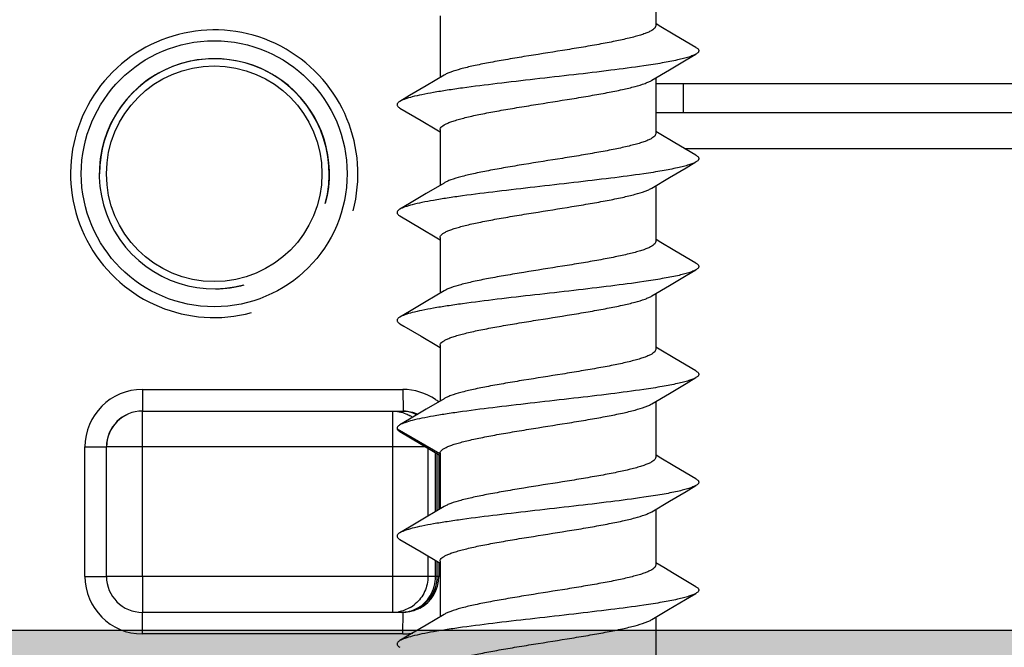
# Model space of a CAD drawing. Units: millimetres. Extents: x -226 to 194, y -135 to 162.
# Drawn here: x 149 to 163, y -19 to -11 of the extents above; entities that cross this region are included whole.
import ezdxf

# ---------------------------------------------------------------- set-up
doc = ezdxf.new("R2010")
doc.units = ezdxf.units.MM
doc.header["$LTSCALE"] = 23.1
doc.layers.get('0').update_dxf_attribs({"linetype": 'CONTINUOUS'})
doc.layers.add('ALUMINUM', color=7, linetype='CONTINUOUS')
doc.layers.add('COMPONENTI_DI_ASSIEME', color=7, linetype='CONTINUOUS')

# ---------------------------------------------------------------- blocks, each defined once
blk = doc.blocks.new('32200')
h = blk.add_hatch(color=8)
h.dxf.hatch_style = 1
h.paths.add_polyline_path([(-6.600000000000364, -30.39999999999964), (-32.39999999999964, -30.39999999999964), (-32.39999999999964, -1.800000000000182), (-6.600000000000364, -1.800000000000182)], flags=16)
edge = h.paths.add_edge_path()
edge.add_line((-56, -4.5), (-56, -0.5))
edge.add_arc((-55.5, -0.5), 0.5, 90, 180, ccw=False)
edge.add_line((-55.5, 0), (0, 0))
edge.add_line((0, 0), (0, -3))
edge.add_line((0, -3), (-1, -4))
edge.add_line((-1, -4), (-2, -4))
edge.add_line((-2, -4), (-2, -2))
edge.add_line((-2, -2), (-5, -2))
edge.add_line((-5, -2), (-5, -10.51010205144303))
edge.add_arc((-4.500000000001374, -11.00000000000045), 0.6999999999995726, 135.584691402682, 224.415308597318)
edge.add_line((-5, -11.48989794855788), (-5, -20))
edge.add_line((-5, -20), (-2, -20))
edge.add_line((-2, -20), (-2, -18))
edge.add_line((-2, -18), (-1, -18))
edge.add_line((-1, -18), (0, -19))
edge.add_line((0, -19), (0, -23.50000000000091))
edge.add_line((0, -23.50000000000091), (-2, -23.50000000000091))
edge.add_line((-2, -23.50000000000091), (-2, -22))
edge.add_line((-2, -22), (-5.000000000001819, -22))
edge.add_line((-5.000000000001819, -22), (-5.000000000001819, -32.29156229068121))
edge.add_arc((-5.300000000002505, -32.29156229068195), 0.3000000000006864, -17.999999999864883, 1.410853656125255e-10, ccw=False)
edge.add_line((-5.014683045113088, -32.38426738899398), (-5.413797742227871, -33.61261612174621))
edge.add_arc((-5.128480787338964, -33.705321220059), 0.3000000000004364, 161.9999999999668, 241.095716722943)
edge.add_arc((-5.418489484894541, -34.23057825746372), 0.3000000000004485, 2.0000000000505906, 61.0957167228363, ccw=False)
edge.add_line((-5.11867223678837, -34.22010840845269), (-5.066274921465265, -35.72057120138834))
edge.add_arc((-5.366092169571111, -35.73104105039968), 0.300000000000138, -112.99999999987978, 2.0000000001123794, ccw=False)
edge.add_line((-5.483311508117367, -36.00719250643579), (-7.669116754924289, -35.0793732260272))
edge.add_arc((-7.55189741637627, -34.8032217699913), 0.3000000000006423, 206.9999999998807, 246.99999999979542, ccw=False)
edge.add_line((-7.819199373633637, -34.9394189199129), (-8.052743222847312, -34.48106330794963))
edge.add_arc((-7.874541918009494, -34.39026520800147), 0.2000000000002388, 162.0000000000469, 207.0000000000433, ccw=False)
edge.add_arc((-7.874541918008645, -34.39026520800225), 0.2000000000012853, 146.9999999999452, 161.999999999911, ccw=False)
edge.add_arc((-7.874541918010123, -34.39026520800177), 0.1999999999997865, 86.99999999982032, 146.9999999998289, ccw=False)
edge.add_line((-7.864074726760919, -34.1905393010511), (-7.689290911045646, -34.19969933268749))
edge.add_arc((-7.678823719797388, -33.99997342573605), 0.2000000000005029, 267.0000000001026, 327.0000000000108)
edge.add_line((-7.511089606207861, -34.1089012327393), (-6.393566845246824, -32.38806708687025))
edge.add_arc((-6.645168015628881, -32.2246753763653), 0.2999999999989263, 326.9999999997655, 341.9999999998032)
edge.add_line((-6.359851060741676, -32.31738047467843), (-6.31025251959818, -32.1647318611349))
edge.add_arc((-6.593498874456664, -32.34307237944402), 0.3347145619948235, 32.19576591983868, 133.430571117242)
edge.add_arc((-7.047213595501344, -31.9000000000017), 0.2999999999990233, 269.9999999999723, 318.1896851041649, ccw=False)
edge.add_line((-7.047213595501489, -32.20000000000073), (-10.90000000000146, -32.20000000000073))
edge.add_arc((-10.90000000000046, -32.500000000001), 0.3000000000002743, 90.00000000019102, 179.9999999999824)
edge.add_line((-11.20000000000073, -32.50000000000091), (-11.20000000000164, -32.72092581804372))
edge.add_arc((-10.90000000000214, -32.72092581804365), 0.2999999999995016, 180.0000000000136, 211.3955109724969)
edge.add_line((-11.15607748446564, -32.87720864483708), (-10.22928167702594, -34.39581144880503))
edge.add_arc((-10.40000000000398, -34.5000000000019), 0.2000000000023474, 2.4385826691286638e-11, 31.395510972448278, ccw=False)
edge.add_arc((-10.40000000000009, -34.50000000000136), 0.1999999999984539, 269.99999999960914, 359.9999999998697, ccw=False)
edge.add_line((-10.40000000000146, -34.69999999999982), (-11.82545238680177, -34.70000000000073))
edge.add_arc((-11.82545238680214, -33.69999999999996), 1.000000000000767, 211.3955109725495, 270.0000000000214, ccw=False)
edge.add_line((-12.67904400168209, -34.2209427559801), (-12.86326071422536, -33.91909415679493))
edge.add_line((-12.86326071422536, -33.91909415679493), (-13.6200491310683, -32.67905724402226))
edge.add_arc((-14.47364074594758, -33.19999999999933), 0.999999999998601, 31.39551097241876, 89.99999999990291)
edge.add_line((-14.47364074594589, -32.20000000000073), (-20.52635925405411, -32.20000000000073))
edge.add_arc((-20.52635925405488, -33.2000000000008), 1.000000000000071, 89.99999999995623, 148.6044890274729)
edge.add_line((-21.37995086893443, -32.67905724402135), (-22.13673928577737, -33.91909415679402))
edge.add_line((-22.13673928577737, -33.91909415679402), (-22.32095599832064, -34.22094275597919))
edge.add_arc((-23.17454761320013, -33.69999999999986), 0.9999999999999576, 269.9999999999526, 328.6044890274766, ccw=False)
edge.add_line((-23.17454761320096, -34.69999999999982), (-24.60000000000127, -34.69999999999982))
edge.add_arc((-24.60000000000127, -34.5), 0.1999999999998181, 180, 270, ccw=False)
edge.add_arc((-24.60000000000121, -34.5000000000003), 0.1999999999998856, 148.6044890273548, 179.9999999999145, ccw=False)
edge.add_line((-24.77071832297679, -34.39581144880412), (-23.84392251553709, -32.87720864483617))
edge.add_arc((-24.10000000000059, -32.72092581804274), 0.2999999999995014, 328.6044890275029, 359.9999999999864)
edge.add_line((-23.80000000000109, -32.72092581804282), (-23.80000000000109, -32.5))
edge.add_arc((-24.10000000000127, -32.5), 0.3000000000001819, 0, 90)
edge.add_line((-24.10000000000127, -32.19999999999982), (-27.95278640450124, -32.19999999999982))
edge.add_arc((-27.95278640450254, -31.90000000000156), 0.2999999999982599, 221.810314896003, 270.00000000024835, ccw=False)
edge.add_arc((-28.40650112554559, -32.34307237944379), 0.3347145619943286, 46.56942888278918, 147.8042340801555)
edge.add_line((-28.68974748040455, -32.16473186113399), (-28.64014893926105, -32.31738047467752))
edge.add_arc((-28.35483198437344, -32.2246753763642), 0.2999999999993683, 198.0000000002079, 213.0000000002233)
edge.add_line((-28.6064331547559, -32.38806708686934), (-27.48891039379487, -34.10890123273839))
edge.add_arc((-27.3211762802055, -33.99997342573545), 0.2000000000001996, 212.9999999999389, 272.9999999999476)
edge.add_line((-27.31070908895708, -34.19969933268658), (-27.13592527324181, -34.19053930105019))
edge.add_arc((-27.12545808199339, -34.39026520800132), 0.2000000000001989, 32.99999999993878, 92.99999999994759, ccw=False)
edge.add_arc((-27.12545808199349, -34.39026520800196), 0.2000000000006352, 18.00000000006378, 33.00000000007873, ccw=False)
edge.add_arc((-27.12545808199183, -34.39026520800104), 0.1999999999987724, -27.00000000010391, 17.999999999959016, ccw=False)
edge.add_line((-26.94725677715542, -34.48106330794872), (-27.18080062636909, -34.93941891991199))
edge.add_arc((-27.44810258362621, -34.80322176999065), 0.3000000000003019, 293.0000000001803, 333.0000000001424, ccw=False)
edge.add_line((-27.33088324507844, -35.07937322602629), (-29.51668849188536, -36.00719250643397))
edge.add_arc((-29.63390783043149, -35.73104105039866), 0.299999999999354, 177.999999999904, 292.9999999999167, ccw=False)
edge.add_line((-29.93372507853655, -35.72057120138743), (-29.88132776321436, -34.22010840845178))
edge.add_arc((-29.58151051510975, -34.2305782574628), 0.2999999999988877, 118.9042832769868, 177.9999999999403, ccw=False)
edge.add_arc((-29.87151921266451, -33.70532122005847), 0.3000000000012587, 298.9042832771324, 378.0000000000592)
edge.add_line((-29.58620225777486, -33.6126161217453), (-29.98531695488964, -32.38426738899307))
edge.add_arc((-29.70000000000104, -32.29156229068117), 0.2999999999998663, 179.9999999998345, 197.9999999998902, ccw=False)
edge.add_line((-30.00000000000091, -32.2915622906803), (-30.00000000000091, -31.99999999999909))
edge.add_line((-30.00000000000091, -31.99999999999909), (-38.5, -31.99999999999909))
edge.add_line((-38.5, -31.99999999999909), (-38.5, -27.5))
edge.add_line((-38.5, -27.5), (-37, -27.5))
edge.add_line((-37, -27.5), (-37, -29.99999999999909))
edge.add_line((-37, -29.99999999999909), (-34, -29.99999999999909))
edge.add_line((-34, -29.99999999999909), (-34, -20.48989794855788))
edge.add_arc((-34.49999999999909, -20), 0.7000000000002227, 315.584691402682, 404.415308597318)
edge.add_line((-34, -19.51010205144212), (-34, -10))
edge.add_line((-34, -10), (-37, -10))
edge.add_line((-37, -10), (-37, -12.5))
edge.add_line((-37, -12.5), (-38.5, -12.5))
edge.add_line((-38.5, -12.5), (-38.5, -7.999999999999091))
edge.add_line((-38.5, -7.999999999999091), (-34, -7.999999999999091))
edge.add_line((-34, -7.999999999999091), (-34, -1.800000000000182))
edge.add_line((-34, -1.800000000000182), (-46, -1.800000000000182))
edge.add_line((-46, -1.800000000000182), (-46, -3.800000000000182))
edge.add_line((-46, -3.800000000000182), (-44.5, -3.800000000000182))
edge.add_line((-44.5, -3.800000000000182), (-44.5, -5))
edge.add_line((-44.5, -5), (-48.5, -5))
edge.add_line((-48.5, -5), (-49, -4.5))
edge.add_line((-49, -4.5), (-49, -3.800000000000182))
edge.add_line((-49, -3.800000000000182), (-47.5, -3.800000000000182))
edge.add_line((-47.5, -3.800000000000182), (-47.5, -1.600000000000364))
edge.add_line((-47.5, -1.600000000000364), (-54.5, -1.600000000000364))
edge.add_line((-54.5, -1.600000000000364), (-54.5, -3.800000000000182))
edge.add_line((-54.5, -3.800000000000182), (-53, -3.800000000000182))
edge.add_line((-53, -3.800000000000182), (-53, -4.5))
edge.add_line((-53, -4.5), (-53.5, -5))
edge.add_line((-53.5, -5), (-55.5, -5))
edge.add_arc((-55.5, -4.5), 0.5, 180, 270, ccw=False)
at = {"color": 3}
blk.add_lwpolyline([(-6.600000000000364, -30.39999999999964), (-32.39999999999964, -30.39999999999964), (-32.39999999999964, -1.800000000000182), (-6.600000000000364, -1.800000000000182)], close=True, dxfattribs=at)
blk = doc.blocks.new('65108')
at = {"layer": 'ALUMINUM', "color": 8}
blk.add_blockref('32200', (0, 0), dxfattribs=at)
blk = doc.blocks.new('sash_win_open-in')
at = {"layer": 'ALUMINUM', "color": 8}
blk.add_blockref('65108', (20, 75), dxfattribs=at)
blk = doc.blocks.new('vista nodo')
at = {"layer": 'COMPONENTI_DI_ASSIEME', "linetype": 'Continuous'}
for p, q in [((602.613959625445, 90.48747220834647), (602.613959625445, 89.41249470684679)), ((599.6139600580448, 89.5520682899465), (599.6139600580448, 88.69458542384663)), ((603.1744022752448, 89.11262313514689), (602.8820423300447, 89.28516496604661)), ((603.0368204159447, 88.93874048134657), (603.1744019742448, 89.01980218864682)), ((602.804226429145, 88.80113062614654), (603.0368204159447, 88.93874048134657)), ((599.6679000572447, 88.72683984664681), (599.4210172424448, 88.57970719944669)), ((602.5600194945448, 88.65558599034657), (602.804226429145, 88.80113062614654)), ((602.613959625445, 88.68783950564656), (602.613959625445, 87.91249475814638)), ((599.4210172424448, 88.57970719944669), (599.1884381859447, 88.4421154399466)), ((607.7967074410451, 88.60566750954658), (602.613959625445, 88.60566750954658)), ((603.0001724149449, 88.20566750954649), (603.0004349214448, 88.60566750954658)), ((599.1884381859447, 88.4421154399466), (599.0535174966451, 88.36262358524672)), ((599.0535177939448, 88.26980244464684), (599.3485489484449, 88.09567874084641)), ((602.613959625445, 88.20566750954649), (607.8163142122446, 88.20566750954649)), ((599.6139600580448, 87.96967473804679), (599.6139600580448, 87.19458453904653)), ((603.1744021266447, 87.61262335334649), (602.882042158845, 87.78516521164656)), ((603.016530061145, 87.70566750954649), (607.5981532288449, 87.70566750954649)), ((602.8042262640445, 87.30113049674637), (603.0368202652451, 87.43874037214673)), ((603.0368202652451, 87.43874037214673), (603.1744018331449, 87.51980209104667)), ((602.5600193264447, 87.1555858434468), (602.8042262640445, 87.30113049674637)), ((599.6679001586451, 87.22683902474645), (599.4210173469448, 87.07970636934678)), ((602.613959625445, 87.18783946284665), (602.613959625445, 86.41249341134662)), ((599.4210173469448, 87.07970636934678), (599.1884382815449, 86.94211459724656)), ((599.1884382815449, 86.94211459724656), (599.053517586445, 86.8626227354467)), ((599.0535178761445, 86.76980142384636), (599.3485490394448, 86.59567770704652)), ((599.6139600580448, 86.46967380524674), (599.6139600580448, 85.69458334574674)), ((603.1744021003449, 86.11262202764655), (602.8820421306448, 86.28516388954685)), ((602.8042262470451, 85.80112914384662), (603.0368202470447, 85.93873901994684)), ((603.0368202470447, 85.93873901994684), (603.1744018144448, 86.01980073914692)), ((602.5600193189446, 85.65558449474665), (602.8042262470451, 85.80112914384662)), ((599.6679000987449, 85.7268377944466), (599.4210172958449, 85.5797051493465)), ((602.613959625445, 85.68783811894681), (602.613959625445, 84.91249304304674)), ((599.4210172958449, 85.5797051493465), (599.1884382361447, 85.44211338414661)), ((599.1884382361447, 85.44211338414661), (599.0535175446446, 85.36262152614663)), ((599.0535178268449, 85.26980033314666), (599.1088025045449, 85.23725272924648)), ((599.1088025045449, 85.23725272924648), (599.3485489792445, 85.09567662764684)), ((599.6139600580448, 84.96967265414659), (599.6139600580448, 84.19458422064653)), ((603.1744022148448, 84.61262152704657), (602.8820422613451, 84.78516336844686)), ((602.8042263932446, 84.30112893614668), (603.0368203788446, 84.43873879334669)), ((603.0368203788446, 84.43873879334669), (603.1744019364448, 84.51980050184656)), ((595.4693013632448, 84.35566750954658), (599.0965685454446, 84.35566750954658)), ((595.4693013632448, 84.35566750954658), (595.469462472345, 84.0556675095464)), ((599.0965685454446, 84.35566750954658), (599.0967296544447, 84.0556675095464)), ((602.5600194712449, 84.1555843046468), (602.8042263932446, 84.30112893614668)), ((599.6678998784448, 84.22683853274665), (599.4210170741451, 84.07970590804652)), ((602.613959625445, 84.18783783454646), (602.613959625445, 83.41249491334665)), ((595.469462472345, 84.0556675095464), (599.0967296544447, 84.0556675095464)), ((595.4715568895451, 81.75566750954667), (595.4712883745449, 84.0556675095464)), ((598.9486263820447, 84.0556675095464), (598.9488948970445, 81.75566750954667)), ((599.4210170741451, 84.07970590804652), (599.1884380323447, 83.94211416934658)), ((599.1884380323447, 83.94211416934658), (599.0535173528449, 83.86262232624685)), ((599.6097502935447, 83.46238946794674), (599.0160762241446, 83.80549313194669)), ((599.0535176382448, 83.76980153304666), (599.3485487686446, 83.59567785854651)), ((594.6693014786449, 83.5556675095464), (594.9694625444447, 83.5556675095464)), ((594.6693014786449, 81.75566750954667), (594.6693014786449, 83.5556675095464)), ((594.9694625444447, 81.75566750954667), (594.9694625444447, 83.5556675095464)), ((599.4160391704447, 83.5556675095464), (594.9712884466451, 83.5556675095464)), ((599.4435363292448, 83.53934014254682), (599.4435363292448, 82.59308578324689)), ((599.5504694926447, 82.65669631754653), (599.5504694926447, 83.47572768504651)), ((599.5733649719448, 82.67034587744647), (599.5733649719448, 83.46208097234657)), ((599.6139600580448, 83.46967364554675), (599.6139600580448, 82.69458539864681)), ((599.5967700622448, 83.44810416494656), (599.5967700622448, 82.68432116944686)), ((603.1744022428445, 83.11262337924663), (602.8820422922447, 83.28516521634683)), ((602.8042263919449, 82.80113079004659), (603.0368203823448, 82.93874064994642)), ((603.0368203823448, 82.93874064994642), (603.174401943045, 83.01980235994651)), ((602.5600194553451, 82.65558614944675), (602.8042263919449, 82.80113079004659)), ((599.6679000854444, 82.72683983884653), (599.4210172700448, 82.57970718864689)), ((602.613959625445, 82.68783968904663), (602.613959625445, 81.91249456654677)), ((599.4210172700448, 82.57970718864689), (599.1884382109445, 82.44211542574666)), ((599.1884382109445, 82.44211542574666), (599.0535175199445, 82.3626235690468)), ((599.053517815945, 82.26980237984671), (599.3485489734446, 82.09567867224686)), ((599.4435363292448, 82.03934107124641), (599.4435363292448, 81.75566750954667)), ((599.5504694926447, 81.75566750954667), (599.5504694926447, 81.97572860574664)), ((599.5733649719448, 81.75566750954667), (599.5733649719448, 81.96208189154649)), ((599.6139600580448, 81.96967469794672), (599.6139600580448, 81.1945842973465)), ((599.5967700622448, 81.94810508194641), (599.5967700622448, 81.75566750954667)), ((602.7249025123444, 81.8784303354465), (602.613959625445, 81.94458560484654)), ((602.8719786133449, 81.79112514594689), (602.7249025123444, 81.8784303354465)), ((594.6693014786449, 81.75566750954667), (594.9694625444447, 81.75566750954667)), ((599.6139600580448, 81.75566750954667), (594.9712884466451, 81.75566750954667)), ((595.4715568895451, 81.75566750954667), (595.4712883745449, 81.25566750954667)), ((598.9488948970445, 81.75566750954667), (598.9486263820447, 81.25566750954667)), ((603.174394925845, 81.61262740504671), (602.8719786133449, 81.79112514594689)), ((602.7939796163448, 81.29504822724684), (603.0298021803449, 81.43459923284681)), ((603.0298021803449, 81.43459923284681), (603.1743950228445, 81.51979788844673)), ((602.5600385609448, 81.1555971657468), (602.7939796163448, 81.29504822724684)), ((595.4693013632448, 80.95566750954649), (595.469462472345, 81.25566750954667)), ((599.0967296544447, 81.25566750954667), (595.469462472345, 81.25566750954667)), ((599.0965685454446, 80.95566750954649), (599.0967296544447, 81.25566750954667)), ((599.6679001598447, 81.22683878384677), (599.4210173495446, 81.0797061291465)), ((602.613959625445, 81.1878390122466), (602.613959625445, 80.41249321784662)), ((599.4210173495446, 81.0797061291465), (599.1884382842447, 80.94211435684664)), ((599.0965685454446, 80.95566750954649), (595.4693013632448, 80.95566750954649)), ((599.1884382842447, 80.94211435684664), (599.0535175890448, 80.8626224948467))]:
    blk.add_line(p, q, dxfattribs=at)
for points in [[(602.8820423300447, 89.28516496604661), (602.6637710346447, 89.41484237854647), (602.613959625445, 89.44458500784648)], [(599.3485489484449, 88.09567874084641), (599.5668331659451, 87.96598254344653), (599.6139600580448, 87.9378397944466)], [(602.882042158845, 87.78516521164656), (602.6637708485448, 87.91484264674645), (602.613959625445, 87.94458516854647)], [(599.3485490394448, 86.59567770704652), (599.5668332624448, 86.46598149924657), (599.6139600580448, 86.43783880594683)], [(602.8820421306448, 86.28516388954685), (602.6637708192445, 86.41484132744662), (602.613959625445, 86.44458383234686)], [(599.3485489792445, 85.09567662764684), (599.5668331950449, 84.96598042894638), (599.6139600580448, 84.93783769674664)], [(602.8820422613451, 84.78516336844686), (602.6637709605445, 84.91484078964649), (602.613959625445, 84.9445833761466)], [(599.3485487686446, 83.59567785854651), (599.5668329703446, 83.46598168494674), (599.6139600580448, 83.43783882264651)], [(602.8820422922447, 83.28516521634683), (602.6637709933445, 83.41484263404672), (602.613959625445, 83.44458523944658)], [(599.3485489734446, 82.09567867224686), (599.5668331928448, 81.96598247174651), (599.6139600580448, 81.93783973824665)]]:
    blk.add_lwpolyline(points, dxfattribs=at)
for centre, radius in [((596.4693012190448, 87.35566750954658), 1.85), ((596.4691401100447, 87.35566750954658), 1.5)]:
    blk.add_circle(centre, radius, dxfattribs=at)
for centre, radius, start, end in [((596.4693012190448, 87.35566750954658), 2, 345.0000000000056, 284.9999999999944), ((596.4691401100447, 87.35566750954658), 1.6, 345.0000000000056, 284.9999999999944), ((596.4731678355445, 87.35566750954658), 1.6, 345.0000000000056, 179.999983475801), ((596.4731678355445, 87.35566750954658), 1.6, 270.7314438569989, 284.9999999999944), ((595.4693013632448, 83.5556675095464), 0.8, 90, 180), ((599.0965668904448, 83.55561496524669), 0.8000525443000001, 55.69780094390796, 89.99988147960516), ((599.0959693753446, 83.55479344254681), 0.80106792, 51.59302291530827, 55.69561102839949), ((595.469462472345, 83.5556675095464), 0.5, 90, 180), ((595.4712883745449, 83.5556675095464), 0.5, 90, 180), ((599.0730549865445, 83.55330496794667), 0.5023709337, 80.0330455974992, 87.30142693541427), ((599.0731218717449, 83.59798793104673), 0.4576865283, 81.02948714360554, 87.04598662479337), ((599.0728618115447, 83.55390599734673), 0.5018124962, 64.99201701528645, 79.99944473359184), ((598.9521692825444, 83.56860107594693), 0.4857567094, 55.17490637591204, 59.85918224989742), ((599.0697837683445, 83.58895926494651), 0.4673344597, 62.02583878930943, 63.2147463282989), ((595.4693013632448, 81.75566750954667), 0.8, 180, 270), ((595.469462472345, 81.75566750954667), 0.5, 180, 270), ((599.0967769383449, 81.7556752192464), 0.499993124, 298.0442800364112, 359.9991165249943), ((599.0701683814448, 81.75618346584687), 0.503196855, 341.4855033357981, 359.9412513817014), ((599.0723158660446, 81.75614203114682), 0.5011477717, 330.0131167967991, 341.4120317744958), ((599.0733427817447, 81.7556875074466), 0.5000311615999999, 295.0023413945949, 329.9994155774065), ((599.0731806422448, 81.75713092704663), 0.5014634578, 270.0229767785835, 294.9683513387089), ((599.071568287645, 81.71895460454661), 0.4634761245, 280.5021616227947, 296.0795465240083), ((598.9497842896451, 81.7463948377468), 0.4901202481, 300.1671267103102, 310.3000786355076), ((599.0731531621448, 81.71300537404667), 0.4573379216, 270.0286363923943, 280.442785546314), ((599.0963982258447, 81.75462917404647), 0.7989616827, 270.0122140964802, 275.0569838666963), ((599.0959228324448, 81.76057647584648), 0.8049277406, 275.0533756348004, 279.7760555757108)]:
    blk.add_arc(centre, radius, start, end, dxfattribs=at)
for points, knots in [([(602.613959625445, 89.41249470684679), (602.6139345795448, 89.40507207144682), (602.608399964445, 89.38829836634667), (602.5882255969448, 89.36676113034682), (602.5573055897446, 89.34569597144682), (602.515204234245, 89.32470650094692), (602.462096044045, 89.30362847644673), (602.3982525740446, 89.28249096694671), (602.3241437320446, 89.26128624114662), (602.2068418810447, 89.23158358234659), (602.0392372296449, 89.19536150514668), (601.8169354167446, 89.15340409154678), (601.5721101392448, 89.11132510494653), (601.223822657045, 89.05473633834671), (600.8725011538447, 88.99968613994642), (600.5299587107445, 88.94268102754685), (600.295571798745, 88.90065254084683), (600.0873381532444, 88.85883645984686), (599.9119117714447, 88.81726626504641), (599.7892097725451, 88.78088725514644), (599.712288770145, 88.75036027394671), (599.6812683912447, 88.73484560554661), (599.6678992494451, 88.72684006284643)], [0, 0, 0, 0, 0.0072936996, 0.0164895834, 0.0285709929, 0.0439130299, 0.0626225397, 0.0846772178, 0.1099691486, 0.1383511435, 0.2035648692, 0.2784210901, 0.3606365865, 0.4476559306, 0.6251432854, 0.7100640247, 0.7888689687, 0.8591257757999999, 0.9187264136, 0.9660077582, 0.9846880011, 1, 1, 1, 1]), ([(603.1743957535448, 89.1126231705467), (603.1803757179448, 89.10910477254683), (603.1909509067448, 89.10219980574684), (603.203793473245, 89.09064418654688), (603.2119441165448, 89.07875987214683), (603.2148811456448, 89.06621363324675), (603.2119518812449, 89.05366291934669), (603.2037914693449, 89.04178148214677), (603.1909467912449, 89.03022876644681), (603.1803737557445, 89.02332083824658), (603.1743957199449, 89.0198022278465)], [0, 0, 0, 0, 0.1641134396, 0.2978262871, 0.4064479015, 0.4999950122, 0.5935329460000001, 0.7021791343000001, 0.8359233252, 1, 1, 1, 1]), ([(603.1743957199449, 89.0198022278465), (603.1608441785445, 89.0118259298466), (603.127954027145, 88.99671687194686), (603.070343979545, 88.97668397504648), (602.9984006254451, 88.95651001714677), (602.8757400227448, 88.92758169894668), (602.6907497882446, 88.89273209644679), (602.3816696365445, 88.84438384254653), (601.9707132065448, 88.7904484610468), (601.4657002626448, 88.73095123164657), (600.9374379350445, 88.67134207514673), (600.4208466545449, 88.61177152984655), (600.013484163045, 88.56063256724664), (599.7191549927445, 88.51837365894662), (599.5306014169448, 88.48804402814639), (599.3682686606451, 88.4578867807464), (599.2348428489447, 88.42790126484678), (599.1429953675449, 88.40162033244687), (599.0861114905445, 88.37956745074652), (599.0633213038448, 88.36839167644675), (599.053517975545, 88.36262360804685)], [0, 0, 0, 0, 0.0112783955, 0.0258547095, 0.0437301399, 0.0648395908, 0.1162315883, 0.1786908231, 0.2892098998, 0.4134841978, 0.5434135344, 0.6705045495, 0.7864612545999999, 0.8378682601999999, 0.8837664002, 0.9234321593000001, 0.9562667173, 0.9818418529999999, 0.9918418424, 1, 1, 1, 1]), ([(599.6139600580448, 87.96967473804679), (599.6139350465448, 87.97708716904671), (599.6193484103449, 87.99386723254665), (599.6394098191447, 88.01543009174665), (599.6702193092449, 88.03650298444663), (599.7122194488445, 88.05750106194645), (599.7652387769447, 88.07858680704666), (599.8290071681447, 88.09973245344653), (599.9030535110448, 88.12094620644675), (600.0202941670448, 88.1506625851467), (600.1878510312451, 88.1868983780465), (600.4101261261446, 88.22886880604673), (600.6549609041447, 88.27096011454668), (601.0033393001447, 88.32757075224671), (601.3547973849447, 88.38264049994686), (601.6975080920445, 88.43966685774657), (601.9320289032446, 88.48171268734686), (602.1403786396447, 88.52354470674672), (602.3158963963449, 88.56512961284679), (602.4386579002446, 88.60151982744682), (602.5156125262445, 88.63205720404684), (602.5466459975448, 88.64757701744665), (602.560020491245, 88.65558576194653)], [0, 0, 0, 0, 0.0072830699, 0.016452542, 0.0285027739, 0.0438138184, 0.0624952958, 0.08452586150000001, 0.1097967524, 0.1381609746, 0.2033486125, 0.2781915114, 0.3604045648, 0.4474306917, 0.6249766221, 0.7099386483, 0.7887820133, 0.8590722686, 0.9186986576999999, 0.9659968902, 0.9846831404, 1, 1, 1, 1]), ([(599.053517975545, 88.36262360804685), (599.0475398262449, 88.35910619294654), (599.036968860845, 88.35219981514646), (599.0241321956448, 88.3406411001466), (599.015975731845, 88.32876185854647), (599.0130285772445, 88.31621347044674), (599.0159721303451, 88.3036629861468), (599.0241331999448, 88.29178508484674), (599.0369708836449, 88.28022770434663), (599.0475410183451, 88.27332026434678), (599.0535180651448, 88.2698024617467)], [0, 0, 0, 0, 0.1640768997, 0.2977756131, 0.4064352154, 0.4999975665, 0.5935556568, 0.7022268785, 0.8359409275, 1, 1, 1, 1]), ([(602.613959625445, 87.91249475814638), (602.6139345795448, 87.90507210154655), (602.6083999505447, 87.8882982799465), (602.5882252433446, 87.86676079804656), (602.5573044779446, 87.84569530474673), (602.5152020903449, 87.82470555884683), (602.462092833445, 87.8036270215467), (602.3982483436446, 87.78248958304684), (602.3241388918448, 87.76128474404649), (602.2068368344451, 87.73158213614678), (602.0392320462449, 87.69536018184644), (601.8169301483447, 87.65340277304685), (601.5721048874445, 87.61132382014657), (601.2238181898445, 87.5547351420465), (600.8724992485447, 87.49968522224671), (600.529960820945, 87.44268077874685), (600.2955776107449, 87.40065286514672), (600.0873452367448, 87.35883727014661), (599.9119175357448, 87.31726677124661), (599.7892132704449, 87.28088802444663), (599.7122904498449, 87.25036001464659), (599.6812691448447, 87.23484505524684), (599.6678994740448, 87.22683924574685)], [0, 0, 0, 0, 0.0072937204, 0.01648969, 0.0285713782, 0.0439138485, 0.0626236767, 0.08467876279999999, 0.1099708905, 0.1383528923, 0.2035665949, 0.2784229387, 0.360638415, 0.4476576327, 0.6251443564, 0.7100633220999999, 0.788866666, 0.8591231701, 0.9187243796, 0.9660068146999999, 0.9846874206, 1, 1, 1, 1]), ([(603.1743982389451, 87.61262330204644), (603.1803754026448, 87.6091048729464), (603.190947066945, 87.60219684164676), (603.2037884562449, 87.59064207744686), (603.2119530758448, 87.57876359694691), (603.2148846467451, 87.56621139214676), (603.2119423877446, 87.55366523824668), (603.2037907424449, 87.54178294534685), (603.1909521221448, 87.53022418914642), (603.1803774775451, 87.5233200573467), (603.1743975456445, 87.51980203994671)], [0, 0, 0, 0, 0.1640608977, 0.2977971339, 0.4064626178, 0.5000050145, 0.5935601175999999, 0.7021933192, 0.8358876084, 1, 1, 1, 1]), ([(603.1743975456445, 87.51980203994671), (603.160842562145, 87.51182758994636), (603.1279537176449, 87.49671954824643), (603.070343054045, 87.47667912284678), (602.9984004876449, 87.4565143992464), (602.8757418176449, 87.42757610874659), (602.6907518230448, 87.39273357574675), (602.3816711206448, 87.3443830955467), (601.9707130335448, 87.29044770784648), (601.4656998508451, 87.23095098034682), (600.9374365141446, 87.1713413139465), (600.4208469308448, 87.1117715670467), (600.0134843615449, 87.06063070794661), (599.7191546290449, 87.01837314194663), (599.5306013966444, 86.98804479224654), (599.368269428345, 86.9578831292466), (599.2348419826446, 86.92790278464653), (599.1429931104446, 86.90161750234674), (599.0861099812448, 86.87956997614683), (599.0633253791445, 86.86838965874685), (599.0535249527445, 86.86262274774671)], [0, 0, 0, 0, 0.0112798628, 0.0258539799, 0.0437321713, 0.0648387468, 0.1162313926, 0.1786915826, 0.2892101391, 0.4134853697, 0.543414843, 0.6705059340999999, 0.7864615403, 0.8378700907, 0.8837683048, 0.9234321219, 0.9562688345, 0.9818439644, 0.9918440488, 1, 1, 1, 1]), ([(599.6139600580448, 86.46967380524674), (599.6139350464448, 86.47708627754682), (599.6193486253449, 86.49386653974679), (599.6394106236446, 86.51542977634662), (599.6702213426449, 86.5365033437466), (599.7122232326449, 86.55750170444671), (599.7652443688446, 86.57858831624671), (599.8290147636451, 86.59973383094675), (599.9030628126445, 86.62094790504679), (600.0203047597449, 86.65066433824686), (600.1878616312449, 86.6868998226465), (600.4101344726448, 86.72886963584651), (600.6549652980445, 86.77096021734687), (601.0033401344451, 86.82757035484664), (601.3547962454447, 86.88263986654655), (601.6975062348445, 86.93966614864675), (601.9320265203448, 86.98171195744644), (602.1403758561448, 87.02354382594658), (602.3158937119449, 87.06512883544664), (602.4386558242447, 87.10151877684675), (602.5156113506448, 87.13205668704686), (602.5466453838451, 87.1475767106468), (602.5600202036446, 87.15558561304678)], [0, 0, 0, 0, 0.0072831107, 0.0164527657, 0.028503452, 0.04381521309999999, 0.0624971855, 0.08452851269999999, 0.109799966, 0.1381645775, 0.2033525076, 0.2781946806, 0.3604058911, 0.4474306513, 0.6249762774000001, 0.7099380406, 0.7887812807, 0.8590714261, 0.918697639, 0.9659963001999999, 0.984682785, 1, 1, 1, 1]), ([(599.0535249527445, 86.86262274774671), (599.0475453894448, 86.8591041651467), (599.0369705750447, 86.85219786164689), (599.0241252343446, 86.84064465814672), (599.0159733907446, 86.82875967054642), (599.0130398386448, 86.81621246154654), (599.015970344745, 86.80366346844684), (599.0241261424451, 86.79177964954678), (599.0369723402448, 86.78022758344659), (599.0475463225446, 86.77332010004656), (599.0535251383451, 86.76980144134686)], [0, 0, 0, 0, 0.1641048909, 0.2978349076, 0.4064556624, 0.4999976343, 0.5935360224, 0.7021668118000001, 0.8359094343000001, 1, 1, 1, 1]), ([(602.613959625445, 86.41249341134662), (602.6139345794447, 86.40507074314664), (602.6083999458449, 86.38829685114669), (602.5882250064449, 86.36675923574657), (602.5573037074448, 86.34569349974672), (602.5152003342448, 86.32470343014674), (602.4620895279447, 86.30362437314679), (602.3982432291448, 86.28248683474666), (602.3241325256447, 86.26128166304679), (602.2068300614449, 86.23157911794678), (602.0392252423451, 86.19535752374676), (601.8169235922448, 86.15340022204654), (601.5720986961448, 86.11132146384679), (601.223812592845, 86.05473293324675), (600.8724952926448, 85.99968320664684), (600.5299602172447, 85.94267943434679), (600.2955807295446, 85.90065207974666), (600.0873504618446, 85.85883716994667), (599.9119220429445, 85.8172664563468), (599.7892159920445, 85.78088813354643), (599.7122916477445, 85.75035920454647), (599.6812695001447, 85.73484410444652), (599.6678993491448, 85.72683802184665)], [0, 0, 0, 0, 0.0072937317, 0.0164897514, 0.0285716156, 0.0439144269, 0.0626247435, 0.0846805987, 0.1099731833, 0.1383552348, 0.2035687961, 0.2784251841, 0.3606404939, 0.4476594406, 0.6251459925, 0.71006377, 0.7888651040000001, 0.8591211078000001, 0.9187226476000001, 0.9660060159999999, 0.9846868784, 1, 1, 1, 1]), ([(603.1744000559445, 86.11262207164654), (603.1803791845448, 86.1091044710466), (603.1909519271446, 86.10219941544673), (603.2037887988447, 86.09064004874662), (603.2119425638446, 86.07875948674663), (603.2148884545447, 86.06621240394688), (603.2119507069449, 86.05366064034669), (603.2037867620445, 86.04178304154684), (603.1909476305448, 86.03022675074644), (603.1803770008448, 86.02331892574657), (603.1744001440445, 86.0198007798468)], [0, 0, 0, 0, 0.1640957241, 0.2977875887, 0.406434745, 0.4999951554, 0.5935459079, 0.7022186045000001, 0.8359440505, 1, 1, 1, 1]), ([(603.1744001440445, 86.0198007798468), (603.1608464677445, 86.01182270474655), (603.1279526094447, 85.99672042724669), (603.0703437537447, 85.97667870324639), (602.9983999304447, 85.95651074084671), (602.8757390828448, 85.92757792924667), (602.6907478673445, 85.89273141174644), (602.3816682380445, 85.84438206284685), (601.9707124157446, 85.79044637984643), (601.4657003185446, 85.73094946024648), (600.9374370930448, 85.67133994894684), (600.4208458981445, 85.61177017024656), (600.0134827149448, 85.56062957504682), (599.719154625245, 85.51837243344661), (599.5306012942449, 85.48804173384642), (599.3682687483449, 85.45788316934667), (599.2348416119446, 85.42790268714688), (599.1429950618447, 85.40161385744668), (599.0861104420449, 85.37956781684679), (599.0633202210445, 85.36839055604659), (599.0535194712445, 85.36262148324667)], [0, 0, 0, 0, 0.0112803543, 0.0258549833, 0.04373170990000001, 0.0648404167, 0.1162329124, 0.1786923725, 0.289210465, 0.4134848513, 0.5434142404, 0.6705055290999999, 0.7864615373999999, 0.8378694139, 0.8837663114000001, 0.9234322423000001, 0.9562679704000001, 0.9818415611, 0.9918430762, 1, 1, 1, 1]), ([(599.6139600580448, 84.96967265414659), (599.6139350461451, 84.97708522124648), (599.6193492709451, 84.99386578324683), (599.6394120182447, 85.01542941464649), (599.6702240041448, 85.03650399514672), (599.712227836945, 85.05750233774651), (599.7652507735445, 85.07858973964684), (599.8290231294447, 85.09973500484656), (599.903072760945, 85.12094929224676), (600.0203157368449, 85.15066572064651), (600.1878721266446, 85.1869006560465), (600.410142084045, 85.22886971134685), (600.6549695618448, 85.27095961304676), (601.0033412834448, 85.32756921254676), (601.3547958437446, 85.3826384955465), (601.6975042241445, 85.43966444604675), (601.9320233340447, 85.48171006744687), (602.140371770545, 85.52354158454645), (602.3158900655451, 85.56512659044674), (602.4386533794448, 85.6015165118466), (602.515610487945, 85.63205495334668), (602.5466451184445, 85.6475752387465), (602.5600201630448, 85.65558426624656)], [0, 0, 0, 0, 0.0072832047, 0.016453172, 0.0285043373, 0.0438168543, 0.06249928690000001, 0.0845313509, 0.1098033495, 0.1381682522, 0.2033563314, 0.2781975081, 0.3604066672, 0.4474311454, 0.6249760342, 0.7099373123999999, 0.7887801954000001, 0.8590700385, 0.9186959956999999, 0.9659956590000001, 0.9846825309, 1, 1, 1, 1]), ([(599.0535194712445, 85.36262148324667), (599.0475426300447, 85.35910330014676), (599.0369719402449, 85.35219544484661), (599.0241326399448, 85.34063933494653), (599.0159684952448, 85.32876171394682), (599.0130316904449, 85.31620983034654), (599.0159772939448, 85.3036629226468), (599.0241307927447, 85.29178217964645), (599.0369678309451, 85.2802228061465), (599.0475408709451, 85.27331793084667), (599.0535201392447, 85.26980028724674)], [0, 0, 0, 0, 0.1640556885, 0.2977822599, 0.4064543245, 0.5000038475, 0.5935638446, 0.7022094598, 0.8359013026000001, 1, 1, 1, 1]), ([(602.613959625445, 84.91249304304674), (602.6139345794447, 84.90507037684674), (602.6083998904448, 84.8882964508467), (602.5882247596448, 84.86675876454646), (602.5573029998448, 84.84569275974681), (602.5151985712448, 84.82470239334688), (602.462085879645, 84.80362274014678), (602.3982371290447, 84.78248504284656), (602.3241243752448, 84.76127931924665), (602.2068206080446, 84.73157672984652), (602.0392150221448, 84.69535547764653), (601.8169130299445, 84.65339833424659), (601.5720881647446, 84.6113198503468), (601.2238020453449, 84.55473149084682), (600.8724852595449, 84.49968185824682), (600.5299524701447, 84.44267856834685), (600.295576360945, 84.40065173774664), (600.0873491281448, 84.35883746824683), (599.9119217691448, 84.31726700894669), (599.789215890645, 84.28088892464675), (599.7122915152447, 84.25035994214667), (599.681269292945, 84.23484487754658), (599.6678990896451, 84.22683876154642)], [0, 0, 0, 0, 0.0072937298, 0.0164897912, 0.028571798, 0.0439149459, 0.06262583769999999, 0.08468271699999999, 0.1099760375, 0.1383584234, 0.203572164, 0.2784287112, 0.3606439905, 0.4476627383, 0.6251495166, 0.7100667614, 0.7888661148999999, 0.8591212796, 0.9187225948000001, 0.9660059665, 0.984686817, 1, 1, 1, 1]), ([(603.1743948768451, 84.61262151304672), (603.180373756845, 84.60910286824682), (603.1909477829447, 84.60219551224654), (603.2037939445447, 84.59064346874683), (603.2119490344446, 84.57875941964684), (603.214879761045, 84.5662107091467), (603.2119465825451, 84.55366336464667), (603.2037943697449, 84.5417784427469), (603.190948735845, 84.53022554504659), (603.180374004545, 84.52331908134656), (603.1743945197447, 84.51980049314679)], [0, 0, 0, 0, 0.1640920716, 0.2978334314, 0.4064621105, 0.5000006686999999, 0.5935421461, 0.7021637421, 0.8358962772, 1, 1, 1, 1]), ([(603.1743945197447, 84.51980049314679), (603.1608423176447, 84.51182578984671), (603.1279542247446, 84.49671406994648), (603.070342720345, 84.47668148054672), (602.998399347345, 84.45650943014661), (602.875739253145, 84.42757779604662), (602.6907487299447, 84.39273031754655), (602.3816660532445, 84.34438113754649), (601.9707057636449, 84.29044589134682), (601.4656892913447, 84.23094846994681), (600.937424634845, 84.1713390697465), (600.420833005345, 84.11176835734668), (600.0134705290445, 84.06062911604667), (599.7191408452447, 84.01836972524652), (599.5305883539447, 83.98804139664671), (599.3682572863447, 83.95788287704644), (599.2348334134447, 83.92789604224672), (599.1429865029447, 83.90161691904686), (599.0861039867448, 83.87956682014655), (599.0633175454448, 83.8683901813466), (599.0535155837449, 83.86262247114664)], [0, 0, 0, 0, 0.0112782203, 0.0258543809, 0.0437307959, 0.06483914519999999, 0.1162314083, 0.1786912978, 0.2892113258, 0.4134866279, 0.5434164382, 0.6705075333, 0.7864638345999999, 0.8378710804999999, 0.8837697409, 0.9234337734, 0.9562684692, 0.9818440003, 0.9918428201, 1, 1, 1, 1]), ([(599.6139600580448, 83.46967364554675), (599.6139350460451, 83.47708622944683), (599.6193494646448, 83.49386684734654), (599.6394123912448, 83.51543051574671), (599.670224627045, 83.53650529344677), (599.7122288426451, 83.55750354514666), (599.7652520706449, 83.57859102064648), (599.8290246956446, 83.59973617584646), (599.9030744751451, 83.62095040834683), (600.0203171756445, 83.65066667304663), (600.1878719466447, 83.68690113344664), (600.4101385278448, 83.72886950344682), (600.654963548445, 83.77095899014657), (601.0033337831449, 83.82756828944648), (601.3547884103448, 83.88263748494646), (601.6974961765447, 83.93966310724645), (601.9320150305446, 83.98170856744682), (602.1403638907448, 84.02353979494646), (602.3158843090448, 84.06512498984657), (602.438650257245, 84.10151515744664), (602.515609701845, 84.13205432144659), (602.5466450577449, 84.1475749105467), (602.5600203327447, 84.15558407894659)], [0, 0, 0, 0, 0.0072832217, 0.0164532621, 0.0285045175, 0.04381717440000001, 0.0624996742, 0.0845318332, 0.1098038884, 0.138168773, 0.2033565204, 0.2781964081, 0.3604038214, 0.4474289049, 0.6249734714, 0.7099345461, 0.7887773325, 0.8590672203, 0.9186935962999999, 0.96599489, 0.9846822643, 1, 1, 1, 1]), ([(598.9486263820447, 84.0556675095464), (599.0129448393448, 84.05566750784655), (599.1001497601449, 84.03771807904658), (599.1773279593451, 83.9995661064464), (599.1960808161446, 83.9886805261468)], [0, 0, 0, 0, 0.7478737571999999, 1, 1, 1, 1]), ([(599.0535155837449, 83.86262247114664), (599.0463209316447, 83.85838896464665), (599.0339367515451, 83.85014042254679), (599.0197488022447, 83.8358425694465), (599.0128264165448, 83.82032811154667), (599.0143144341448, 83.80995536734653), (599.0160762241446, 83.80549313194669)], [0, 0, 0, 0, 0.3375873494, 0.5990205623, 0.8059898851, 1, 1, 1, 1]), ([(599.0160762241446, 83.80549313194669), (599.0187710111447, 83.79866781654673), (599.0302770723445, 83.78467771764653), (599.0448088027449, 83.77493580664677), (599.0535279898447, 83.76980166784651)], [0, 0, 0, 0, 0.4203609720000001, 1, 1, 1, 1]), ([(602.613959625445, 83.41249491334665), (602.6139345794447, 83.4050722487469), (602.6083998821448, 83.38829831404664), (602.5882247045445, 83.36676059764667), (602.5573028117449, 83.3456945022468), (602.5151980804446, 83.32470403874649), (602.4620848469447, 83.30362418154672), (602.3982353434446, 83.28248641474656), (602.3241218543451, 83.26128047924666), (602.2068174641447, 83.23157780664687), (602.0392114989447, 83.19535656704656), (601.8169093606446, 83.15339944804654), (601.5720846215447, 83.1113210113468), (601.2237986787447, 83.05473265074679), (600.8724820939449, 82.99968296864662), (600.5299498869451, 82.94267967704636), (600.2955746689447, 82.90065291794653), (600.0873484031447, 82.85883872404665), (599.9119215993449, 82.81726833154661), (599.7892159599448, 82.78089020904653), (599.7122916876449, 82.7503612524466), (599.6812694955449, 82.73484617714675), (599.6678993040448, 82.72684006744666)], [0, 0, 0, 0, 0.007293728399999999, 0.016489801, 0.0285718521, 0.0439151026, 0.0626261565, 0.0846833407, 0.109976919, 0.1383594983, 0.2035734031, 0.2784299607, 0.3606452085, 0.447663855, 0.6251506056, 0.7100678021, 0.7888666777, 0.8591215006, 0.9187226965, 0.9660059867, 0.9846868298, 1, 1, 1, 1]), ([(603.1744018346451, 83.11262335824685), (603.1803787888446, 83.10910550914659), (603.1909488895451, 83.10219801584671), (603.2037866489447, 83.0906407942467), (603.2119481027446, 83.0787629909465), (603.2148908350448, 83.06621230904656), (603.2119436067449, 83.0536641505465), (603.2037874999448, 83.04178476444676), (603.190950810045, 83.03022594084686), (603.1803795993449, 83.02331974934677), (603.1744012945449, 83.01980233354661)], [0, 0, 0, 0, 0.1640576393, 0.2977728824, 0.4064443727000001, 0.5000014314, 0.5935638589, 0.7022221623999999, 0.8359200239, 1, 1, 1, 1]), ([(603.1744012945449, 83.01980233354661), (603.1608452237449, 83.01182643734646), (603.1279535242445, 82.9967229308464), (603.070343854745, 82.97667771324686), (602.9984005888448, 82.95651522334683), (602.8757407589449, 82.92757635864663), (602.6907497881446, 82.89273427804673), (602.381669850645, 82.8443835951467), (601.9707128856451, 82.7904479870468), (601.4657004592448, 82.73095157014686), (600.9374364002449, 82.67134173584654), (600.420846271845, 82.61177260344684), (600.0134829011447, 82.56063078414681), (599.719154342745, 82.51837458724648), (599.5306011770451, 82.48804480434646), (599.3682691667448, 82.45788321984682), (599.2348408029445, 82.42790642964664), (599.1429935496451, 82.4016142795468), (599.0861090463447, 82.37957247844687), (599.0633231576446, 82.36839117574672), (599.0535239615444, 82.36262353244646)], [0, 0, 0, 0, 0.0112810496, 0.0258543382, 0.0437328404, 0.0648397546, 0.1162326712, 0.1786926706, 0.2892104448, 0.4134855513, 0.5434150071, 0.6705063858, 0.786461683, 0.8378706192, 0.8837675789, 0.923432203, 0.9562693887999999, 0.9818429765000001, 0.9918445511, 1, 1, 1, 1]), ([(599.6139600580448, 81.96967469794672), (599.6139350460451, 81.97708729134646), (599.6193494194447, 81.9938679206467), (599.6394123042448, 82.01543161764684), (599.6702244739447, 82.0365063752466), (599.7122285702451, 82.05750466764684), (599.765251663245, 82.07859212724688), (599.8290241156449, 82.09973732604666), (599.9030737210448, 82.12095155914685), (600.0203160907447, 82.1506678081465), (600.1878701375451, 82.18690222594668), (600.4101356951448, 82.22887050484687), (600.654960102145, 82.2709599992464), (601.0033300735447, 82.32756935264669), (601.3547847574448, 82.38263860584684), (601.6974923784448, 82.43966420544675), (601.932011269945, 82.48170966134657), (602.1403605906451, 82.52354089184664), (602.3158820411447, 82.56512624254682), (602.4386491142448, 82.60151656774687), (602.5156093552448, 82.63205601314675), (602.5466449540447, 82.64757670534672), (602.5600203152451, 82.65558592434681)], [0, 0, 0, 0, 0.007283230500000001, 0.0164532635, 0.0285045003, 0.0438171176, 0.0624995854, 0.0845316814, 0.1098036795, 0.1381685127, 0.2033560404, 0.2781954809, 0.3604025379, 0.447427812, 0.6249722686, 0.7099332978, 0.7887760669, 0.8590660345000001, 0.9186927745, 0.965994635, 0.9846821675, 1, 1, 1, 1]), ([(599.0535239615444, 82.36262353244646), (599.0475458291446, 82.35910490334672), (599.0369726784445, 82.35219699884655), (599.0241277513448, 82.3406444136468), (599.0159680291447, 82.3287625808467), (599.0130387942447, 82.3162120587468), (599.015975402345, 82.30366570654641), (599.0241261932449, 82.29178121424647), (599.0369693044447, 82.28022594304647), (599.0475445411446, 82.27332078544677), (599.0535245049448, 82.26980234724678)], [0, 0, 0, 0, 0.1640780757, 0.2978220464, 0.4064656135, 0.5000033082, 0.5935497592, 0.7021711243000001, 0.835886882, 1, 1, 1, 1]), ([(602.613959625445, 81.91249456654677), (602.6139345794447, 81.90507190164644), (602.6083999053451, 81.88829793194654), (602.5882245998448, 81.86676009884658), (602.5573023140448, 81.8456937646466), (602.5151967505451, 81.82470299544647), (602.4620820217449, 81.80362253994653), (602.3982303079445, 81.78248451424642), (602.324114306645, 81.7612778904464), (602.2068072630448, 81.73157483284658), (602.0391995612451, 81.69535344454661), (601.8168966779447, 81.65339649374673), (601.5720725347448, 81.61131828564666), (601.2237875029448, 81.55473008944645), (600.8724715063447, 81.4996804170465), (600.5299404927448, 81.44267712394648), (600.2955674139446, 81.40065065394683), (600.0873440572448, 81.35883674074657), (599.9119195543451, 81.31726681784639), (599.7892150688447, 81.28088875234661), (599.7122914304448, 81.25036007494654), (599.681269485345, 81.2348450508467), (599.6678994096449, 81.2268390115465)], [0, 0, 0, 0, 0.0072937285, 0.0164898272, 0.0285720104, 0.04391555179999999, 0.0626270451, 0.08468507630000001, 0.1099795041, 0.1383629482, 0.2035777513, 0.2784342423, 0.3606493387, 0.4476675809, 0.6251539657999999, 0.7100713472, 0.7888692361, 0.8591227316, 0.9187233815000001, 0.9660062259000001, 0.9846869634000001, 1, 1, 1, 1]), ([(599.4435363292448, 81.75566750954667), (599.4435363259447, 81.68359690394672), (599.411760820745, 81.53796067904668), (599.3216397464446, 81.41909111434651), (599.2667895698448, 81.37259608184658)], [0, 0, 0, 0, 0.5005750954, 1, 1, 1, 1]), ([(599.2753209957448, 81.30266750184646), (599.3568998903445, 81.34260746454638), (599.5001805774448, 81.47524160944667), (599.5504694926447, 81.66277740054656), (599.5504694926447, 81.75566750954667)], [0, 0, 0, 0, 0.4943967997, 1, 1, 1, 1]), ([(603.1743891078447, 81.61262744884661), (603.1803702113446, 81.60910886374685), (603.1909472304449, 81.60220383394662), (603.203790543145, 81.59064587584689), (603.2119428202448, 81.57876116974657), (603.2148823906448, 81.56621383374667), (603.2119523480449, 81.5536610750465), (603.2037883814448, 81.54177982084647), (603.1909425984447, 81.5302253968467), (603.1803682505449, 81.52331680204642), (603.174389540445, 81.51979793494647)], [0, 0, 0, 0, 0.1641189143, 0.2978247621, 0.4064482274, 0.4999950533, 0.593530578, 0.7021832240000001, 0.8359264906999999, 1, 1, 1, 1]), ([(603.174389540445, 81.51979793494647), (603.1608367841447, 81.51182123954649), (603.1279440417445, 81.4967137141467), (603.070331994745, 81.47667948324678), (602.9983864212447, 81.45650620934666), (602.8757233047447, 81.42757787434684), (602.690730641845, 81.39272856784655), (602.381648895345, 81.34438051464676), (601.970692497345, 81.29044529144684), (601.4656811709449, 81.2309483501468), (600.9374216763447, 81.17133943784674), (600.4208341103447, 81.11176925464642), (600.013474977545, 81.06063036194664), (599.7191488431447, 81.0183719118464), (599.5305971147448, 80.9880420682467), (599.3682658927448, 80.95788513424677), (599.2348412158451, 80.9279003317466), (599.1429948796447, 80.90161828404652), (599.0861112607447, 80.87956642214667), (599.0633206219447, 80.86839092514683), (599.0535176572446, 80.86262250334684)], [0, 0, 0, 0, 0.0112793098, 0.0258559576, 0.04373196519999999, 0.06484194480000001, 0.1162347767, 0.1786945272, 0.2892137468, 0.413487838, 0.5434166685, 0.6705069899, 0.7864628358, 0.8378694874, 0.8837669922, 0.923432679, 0.9562670356, 0.9818416676999999, 0.9918419251, 1, 1, 1, 1]), ([(599.6139600580448, 80.46967356484683), (599.6139350456449, 80.4770862737465), (599.6193494785446, 80.49386718744663), (599.6394128776449, 80.51543113734678), (599.6702257711447, 80.53650598454678), (599.7122307416446, 80.55750462174646), (599.765254984645, 80.57859221504677), (599.8290287587449, 80.59973779864649), (599.9030799785448, 80.62095224854656), (600.020324572545, 80.65066873684654), (600.1878809763446, 80.68690347284664), (600.4101498788448, 80.7288720936468), (600.6549790002448, 80.7709622858466), (601.0033551791446, 80.82757250154654), (601.3548147845447, 80.88264257114642), (601.6975245672445, 80.93966901714666), (601.9320428778449, 80.9817149739466), (602.1403912788448, 81.02354690984666), (602.3159112660448, 81.06513338134673), (602.4386764132448, 81.1015249050466), (602.5156329159447, 81.13206595634674), (602.5466657110449, 81.14758733684684), (602.560039388745, 81.15559694124667)], [0, 0, 0, 0, 0.0072832905, 0.0164534031, 0.0285047814, 0.0438175577, 0.0625003084, 0.0845326461, 0.1098049904, 0.13817026, 0.2033583108, 0.2781978857, 0.3604059445, 0.4474329719, 0.6249782826, 0.7099390389, 0.7887809491, 0.8590698563, 0.9186962186, 0.9659970876999999, 0.9846835045000001, 1, 1, 1, 1]), ([(599.0535176572446, 80.86262250334684), (599.047539982045, 80.85910502144688), (599.0369695945449, 80.85219808584642), (599.0241326845451, 80.84063983454652), (599.0159746170445, 80.82876113064648), (599.0130279856446, 80.81621195504667), (599.015973708945, 80.80366222114671), (599.0241330663446, 80.7917838854465), (599.0369702932446, 80.78022598674679), (599.0475405037448, 80.77331879504672), (599.0535178828447, 80.76980118524679)], [0, 0, 0, 0, 0.1640684244, 0.297772278, 0.406437099, 0.4999988970000001, 0.5935596352, 0.7022278017, 0.8359360786, 1, 1, 1, 1])]:
    blk.add_open_spline(points, degree=3, knots=knots, dxfattribs=at)
for points in [[(599.0967296544447, 84.0556675095464), (599.1675001083447, 84.05566702614678), (599.2398106384451, 84.03996106514668), (599.3042022235447, 84.01059814794652)], [(599.2803870140449, 84.00614959334652), (599.2378874749445, 84.02760350714661), (599.1915126002448, 84.04265414224673), (599.144487162145, 84.05007636654645)], [(599.1960814716447, 81.3226548753465), (599.1464803663446, 81.29386253104676), (599.0909748920446, 81.27363095214659), (599.0345351040448, 81.26344178804683)], [(599.3318506020448, 81.31438903474654), (599.260559039745, 81.27640117654673), (599.1775106177445, 81.25567108174673), (599.0967296533447, 81.25566750954667)]]:
    blk.add_open_spline(points, degree=3, dxfattribs=at)

msp = doc.modelspace()

# ---------------------------------------------------------------- block references
at = {"xscale": -1, "rotation": 270}
msp.add_blockref('sash_win_open-in', (102.438445698844, -6.666520111968865), dxfattribs=at)
msp.add_blockref('vista nodo', (-444.4142614144549, -100.0752887937146))

doc.saveas('drawing.dxf')
